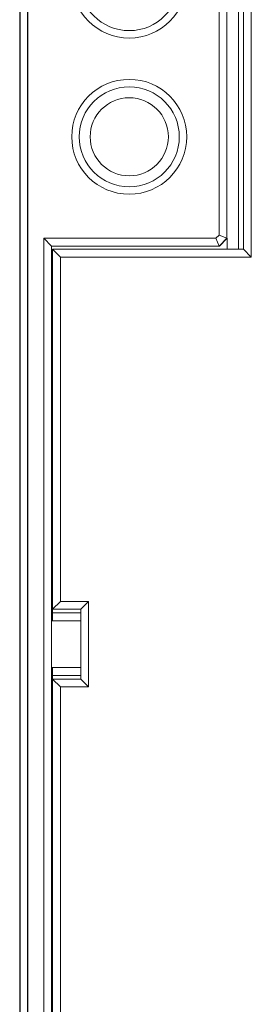
# Model space of a CAD drawing. Extents: x 0 to 150, y 0 to 585.
# Drawn here: x 0 to 15, y 314 to 377 of the extents above; entities that cross this region are included whole.
import ezdxf

# ---------------------------------------------------------------- set-up
doc = ezdxf.new("R2010")
doc.units = 0
doc.layers.add('schrack-others', color=2, linetype='Continuous', lineweight=13)
doc.layers.add('schrack-outline', color=1, linetype='Continuous', lineweight=25)
doc.layers.add('schrack-symbol', color=7, linetype='Continuous')
doc.layers.add('schrack-terminal', color=7, linetype='Continuous')
doc.styles.add('styl', font='simplex_.ttf')

# ---------------------------------------------------------------- blocks, each defined once
blk = doc.blocks.new('c_si327420--_v')
at = {"layer": 'schrack-others'}
for p, q in [((14.800003, 362.099976), (14.800003, 407.5)), ((13.987137, 362.599945), (13.987137, 406.99997)), ((14.300003, 362.599976), (14.300003, 407)), ((13.240555, 363.299988), (13.240555, 406.299988)), ((12.740631, 363.50708), (12.740631, 406.092896)), ((1.530518, 298.799988), (1.530518, 363.299988)), ((2.030548, 299.299988), (2.030518, 362.799988)), ((2.100006, 339.539337), (2.100006, 362.599976)), ((2.600006, 340.039459), (2.600006, 362.099976)), ((2.100006, 299.5), (2.100006, 335.060639)), ((2.600006, 300), (2.600006, 334.560517))]:
    blk.add_line(p, q, dxfattribs=at)
at = {"layer": 'schrack-others', "ltscale": 0.017678}
for p, q in [((2.030518, 362.799988), (1.530518, 363.299988)), ((2.600006, 362.099976), (2.100006, 362.599976)), ((14.300003, 362.599976), (14.800003, 362.099976))]:
    blk.add_line(p, q, dxfattribs=at)
at = {"layer": 'schrack-others', "ltscale": 0.275074}
blk.add_line((1.530518, 363.299988), (12.533493, 363.299988), dxfattribs=at)
at = {"layer": 'schrack-others', "ltscale": 0.007323}
blk.add_line((12.533493, 363.299988), (12.740631, 363.50708), dxfattribs=at)
at = {"layer": 'schrack-others', "ltscale": 0.013529}
blk.add_line((12.533493, 363.299988), (12.740555, 362.800019), dxfattribs=at)
at = {"layer": 'schrack-others', "ltscale": 0.017679}
for p, q in [((12.740524, 362.799988), (13.240601, 363.299988)), ((12.766815, 362.799988), (13.266892, 363.299988))]:
    blk.add_line(p, q, dxfattribs=at)
at = {"layer": 'schrack-others', "ltscale": 0.013528}
blk.add_line((12.740631, 363.50708), (13.240555, 363.299988), dxfattribs=at)
at = {"layer": 'schrack-others', "ltscale": 0.000657}
for p, q in [((13.240601, 363.299988), (13.266892, 363.299988)), ((12.740524, 362.799988), (12.766815, 362.799988))]:
    blk.add_line(p, q, dxfattribs=at)
at = {"layer": 'schrack-others', "ltscale": 0.0175}
blk.add_line((13.266892, 362.599976), (13.266892, 363.299988), dxfattribs=at)
at = {"layer": 'schrack-others', "ltscale": 0.267753}
blk.add_line((2.030518, 362.799988), (12.740631, 362.799988), dxfattribs=at)
at = {"layer": 'schrack-others', "ltscale": 0.305}
for p, q in [((2.100006, 362.599976), (14.300003, 362.599976)), ((2.600006, 362.099976), (14.800003, 362.099976))]:
    blk.add_line(p, q, dxfattribs=at)
at = {"layer": 'schrack-others', "ltscale": 0.001737}
for p, q in [((2.030533, 343.299988), (2.100006, 343.299988)), ((2.030533, 342.299988), (2.100006, 342.299988)), ((2.030533, 332.299988), (2.100006, 332.299988)), ((2.030533, 331.299988), (2.100006, 331.299988))]:
    blk.add_line(p, q, dxfattribs=at)
at = {"layer": 'schrack-others', "ltscale": 0.017674}
for p, q in [((2.600006, 340.039459), (2.100113, 339.539582)), ((2.600006, 334.560517), (2.100113, 335.060394))]:
    blk.add_line(p, q, dxfattribs=at)
at = {"layer": 'schrack-others', "ltscale": 0.045}
for p, q in [((2.600006, 340.039459), (4.399994, 340.039459)), ((3.899994, 339.299988), (2.100006, 339.305298)), ((3.899994, 335.299988), (2.100006, 335.294678)), ((2.100006, 335.060394), (3.899994, 335.060394)), ((2.600006, 334.560517), (4.399994, 334.560517))]:
    blk.add_line(p, q, dxfattribs=at)
at = {"layer": 'schrack-others', "ltscale": 0.017673}
blk.add_line((3.900116, 339.539582), (4.399994, 340.039459), dxfattribs=at)
at = {"layer": 'schrack-others', "ltscale": 0.136974}
blk.add_line((4.399994, 334.560517), (4.399994, 340.039459), dxfattribs=at)
at = {"layer": 'schrack-others', "ltscale": 0.045003}
blk.add_line((2.100006, 339.539582), (3.900116, 339.539582), dxfattribs=at)
at = {"layer": 'schrack-others', "ltscale": 0.005851}
for p, q in [((2.100006, 339.539337), (2.100006, 339.305298)), ((2.100006, 335.060639), (2.100006, 335.294678))]:
    blk.add_line(p, q, dxfattribs=at)
at = {"layer": 'schrack-others', "ltscale": 0.012633}
for p, q in [((2.100006, 339.305298), (2.100006, 338.799988)), ((2.100006, 335.799988), (2.100006, 335.294678))]:
    blk.add_line(p, q, dxfattribs=at)
at = {"layer": 'schrack-others', "ltscale": 0.111967}
blk.add_line((3.899994, 335.060639), (3.899994, 339.539337), dxfattribs=at)
at = {"layer": 'schrack-others', "ltscale": 0.005186}
for p, q in [((3.899994, 339.507446), (3.899994, 339.299988)), ((3.899994, 335.09253), (3.899994, 335.299988))]:
    blk.add_line(p, q, dxfattribs=at)
at = {"layer": 'schrack-others', "ltscale": 0.0125}
for p, q in [((3.899994, 338.799988), (3.899994, 339.299988)), ((3.899994, 335.299988), (3.899994, 335.799988))]:
    blk.add_line(p, q, dxfattribs=at)
at = {"layer": 'schrack-others', "ltscale": 0.046737}
for p, q in [((2.030533, 338.799988), (3.900009, 338.799988)), ((2.030548, 335.799988), (3.900009, 335.799988))]:
    blk.add_line(p, q, dxfattribs=at)
at = {"layer": 'schrack-others', "ltscale": 0.017676}
blk.add_line((3.899994, 335.060394), (4.399994, 334.560517), dxfattribs=at)
at = {"layer": 'schrack-others'}
for centre, radius in [((7, 379.799988), 3.67697), ((7, 379.799988), 3.2), ((7, 369.799988), 3.67697), ((7, 369.799988), 3.2), ((7, 369.799988), 2.5)]:
    blk.add_circle(centre, radius, dxfattribs=at)
at = {"layer": 'schrack-outline'}
for p, q in [((0, 584.599976), (0, 0)), ((0.5, 584.099976), (0.5, 0.5))]:
    blk.add_line(p, q, dxfattribs=at)
at = {"layer": 'schrack-symbol', "style": 'styl'}
blk.add_attdef('SYMBOL', (75, 584.599976), '', height=5, rotation=90, dxfattribs=at)
at = {"layer": 'schrack-terminal', "style": 'styl'}
for tag in ['TERMINAL2', 'TERMINAL']:
    blk.add_attdef(tag, (-0.282123, -9.500196), '', height=1.7, dxfattribs=at)

msp = doc.modelspace()

# ---------------------------------------------------------------- block references
msp.add_blockref('c_si327420--_v', (0, 0))

doc.saveas('drawing.dxf')
